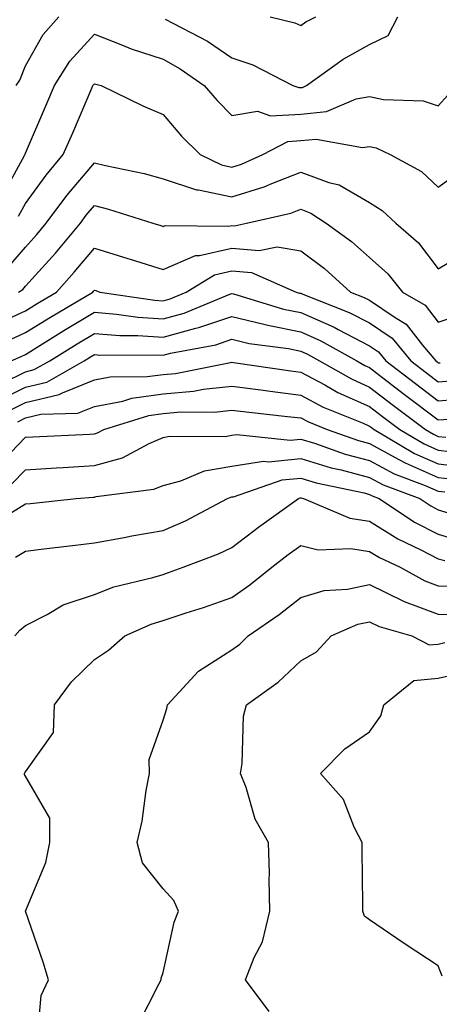
# Model space of a CAD drawing. Units: inches. Extents: x 1026563 to 1029203, y 7221338 to 7223978.
# Drawn here: x 1027737 to 1027798, y 7221618 to 7221762 of the extents above; entities that cross this region are included whole.
import ezdxf

# ---------------------------------------------------------------- set-up
doc = ezdxf.new("R2010")
doc.units = ezdxf.units.IN
doc.header["$MEASUREMENT"] = 0
doc.layers.add('Contour_10267221', color=7, linetype='Continuous', true_color=0x8878de)

msp = doc.modelspace()

# ---------------------------------------------------------------- linework, layer by layer
at = {"layer": 'Contour_10267221'}
for points in [[(1027736.7, 7221751.92, 2995), (1027737.23, 7221752.74, 2995), (1027738.05, 7221754.81, 2995), (1027740.61, 7221759.36, 2995), (1027742.91, 7221761.92, 2995)], [(1027758.36, 7221761.61, 2995), (1027764.5, 7221758.37, 2995), (1027768.05, 7221755.96, 2995), (1027771.08, 7221754.95, 2995), (1027776.92, 7221751.92, 2995), (1027777.76, 7221751.63, 2995), (1027778.05, 7221751.65, 2995), (1027778.3, 7221751.67, 2995), (1027778.91, 7221751.92, 2995), (1027784.22, 7221755.75, 2995), (1027788.05, 7221757.9, 2995), (1027790.78, 7221759.19, 2995), (1027792.17, 7221761.92, 2995)], [(1027773.6, 7221761.92, 2996), (1027777.17, 7221761.04, 2996), (1027778.05, 7221760.65, 2996), (1027778.79, 7221761.18, 2996), (1027780.26, 7221761.92, 2996)], [(1027734.48, 7221735.49, 2994), (1027737.91, 7221741.78, 2994), (1027737.97, 7221741.92, 2994), (1027737.99, 7221741.98, 2994), (1027738.05, 7221742.13, 2994), (1027740.98, 7221748.99, 2994), (1027742.25, 7221751.92, 2994), (1027744.5, 7221755.47, 2994), (1027748.05, 7221759.4, 2994), (1027752.15, 7221757.82, 2994), (1027753.4, 7221757.27, 2994), (1027758.05, 7221755.79, 2994), (1027760.51, 7221754.38, 2994), (1027764.03, 7221751.92, 2994), (1027765.88, 7221749.75, 2994), (1027768.05, 7221747.6, 2994), (1027771.78, 7221748.19, 2994), (1027773.66, 7221747.53, 2994), (1027778.05, 7221747.78, 2994), (1027781.82, 7221748.15, 2994), (1027786.12, 7221749.99, 2994), (1027788.05, 7221750.34, 2994), (1027790.06, 7221749.91, 2994), (1027795.86, 7221749.73, 2994), (1027798.05, 7221749.01, 2994), (1027799.42, 7221750.55, 2994)], [(1027737.03, 7221732.94, 2993), (1027738.05, 7221734.77, 2993), (1027741.04, 7221738.93, 2993), (1027743.54, 7221741.92, 2993), (1027744.91, 7221745.06, 2993), (1027747.68, 7221751.55, 2993), (1027747.84, 7221751.92, 2993), (1027747.91, 7221752.06, 2993), (1027748.05, 7221752.19, 2993), (1027748.25, 7221752.12, 2993), (1027749.03, 7221751.92, 2993), (1027755.1, 7221748.97, 2993), (1027758.05, 7221747.74, 2993), (1027760.73, 7221744.6, 2993), (1027763.42, 7221741.92, 2993), (1027766.53, 7221740.4, 2993), (1027768.05, 7221740.06, 2993), (1027769.46, 7221740.51, 2993), (1027772.56, 7221741.92, 2993), (1027776.16, 7221743.81, 2993), (1027778.05, 7221743.93, 2993), (1027780.28, 7221744.15, 2993), (1027787.05, 7221742.92, 2993), (1027788.05, 7221743.09, 2993), (1027789.03, 7221742.9, 2993), (1027791.06, 7221741.92, 2993), (1027795.59, 7221739.46, 2993), (1027798.05, 7221737.17, 2993), (1027800.8, 7221739.17, 2993)], [(1027735.02, 7221724.95, 2992), (1027738.05, 7221728.46, 2992), (1027739.69, 7221730.28, 2992), (1027741.06, 7221731.92, 2992), (1027744.03, 7221735.94, 2992), (1027748.05, 7221740.71, 2992), (1027749.65, 7221740.32, 2992), (1027755.3, 7221739.17, 2992), (1027758.05, 7221738.4, 2992), (1027762.91, 7221736.78, 2992), (1027763.19, 7221736.78, 2992), (1027768.05, 7221735.77, 2992), (1027772.76, 7221737.21, 2992), (1027773.85, 7221737.72, 2992), (1027778.05, 7221739.34, 2992), (1027782.15, 7221737.82, 2992), (1027783.62, 7221737.49, 2992), (1027788.05, 7221734.93, 2992), (1027789.91, 7221733.78, 2992), (1027791.86, 7221731.92, 2992), (1027795.18, 7221729.05, 2992), (1027798.05, 7221725.3, 2992), (1027802.19, 7221727.78, 2992)], [(1027737.05, 7221721.92, 2991), (1027737.66, 7221722.31, 2991), (1027738.05, 7221722.76, 2991), (1027742.39, 7221727.58, 2991), (1027746.02, 7221731.92, 2991), (1027746.88, 7221733.09, 2991), (1027748.05, 7221734.48, 2991), (1027750.1, 7221733.97, 2991), (1027756.55, 7221731.92, 2991), (1027757.7, 7221731.57, 2991), (1027758.05, 7221731.47, 2991), (1027758.36, 7221731.61, 2991), (1027767.62, 7221731.49, 2991), (1027768.05, 7221731.59, 2991), (1027768.42, 7221731.55, 2991), (1027770.18, 7221731.92, 2991), (1027776.59, 7221733.38, 2991), (1027778.05, 7221733.95, 2991), (1027779.53, 7221733.4, 2991), (1027781.76, 7221731.92, 2991), (1027785.41, 7221729.28, 2991), (1027788.05, 7221726.94, 2991), (1027790.71, 7221724.58, 2991), (1027792.84, 7221721.92, 2991), (1027796.12, 7221719.99, 2991), (1027798.05, 7221717.53, 2991), (1027801.33, 7221718.64, 2991)], [(1027733.05, 7221716.92, 2990), (1027738.05, 7221719.21, 2990), (1027739.73, 7221720.24, 2990), (1027742.54, 7221721.92, 2990), (1027745.14, 7221724.83, 2990), (1027748.05, 7221728.31, 2990), (1027752.93, 7221726.8, 2990), (1027753.26, 7221726.71, 2990), (1027758.05, 7221725.2, 2990), (1027762.74, 7221727.23, 2990), (1027763.36, 7221727.23, 2990), (1027768.05, 7221728.31, 2990), (1027772.01, 7221727.96, 2990), (1027774.63, 7221728.5, 2990), (1027778.05, 7221727.92, 2990), (1027781.49, 7221725.36, 2990), (1027785.3, 7221721.92, 2990), (1027787.27, 7221721.14, 2990), (1027788.05, 7221720.73, 2990), (1027791.76, 7221718.21, 2990), (1027793.38, 7221717.25, 2990), (1027795.76, 7221714.21, 2990), (1027797.68, 7221711.92, 2990), (1027797.89, 7221711.76, 2990), (1027798.05, 7221711.63, 2990), (1027798.32, 7221711.65, 2990)], [(1027735.24, 7221714.73, 2989), (1027738.05, 7221716.04, 2989), (1027741.68, 7221718.29, 2989), (1027747.82, 7221721.92, 2989), (1027747.93, 7221722.04, 2989), (1027748.05, 7221722.17, 2989), (1027748.25, 7221722.12, 2989), (1027748.87, 7221721.92, 2989), (1027756.86, 7221720.73, 2989), (1027758.05, 7221720.65, 2989), (1027759.05, 7221720.92, 2989), (1027761.41, 7221721.92, 2989), (1027765.53, 7221724.44, 2989), (1027768.05, 7221725.01, 2989), (1027770.9, 7221724.77, 2989), (1027777.41, 7221721.92, 2989), (1027777.89, 7221721.76, 2989), (1027778.05, 7221721.74, 2989), (1027778.38, 7221721.59, 2989), (1027785.08, 7221718.95, 2989), (1027788.05, 7221717.43, 2989), (1027791.33, 7221715.2, 2989), (1027794.05, 7221711.92, 2989), (1027796.31, 7221710.18, 2989), (1027798.05, 7221708.85, 2989), (1027800.88, 7221709.09, 2989)], [(1027735.94, 7221711.92, 2988), (1027737.41, 7221712.56, 2988), (1027738.05, 7221712.86, 2988), (1027740.51, 7221714.38, 2988), (1027743.64, 7221716.33, 2988), (1027748.05, 7221718.97, 2988), (1027751.25, 7221718.72, 2988), (1027754.38, 7221718.25, 2988), (1027758.05, 7221718.01, 2988), (1027761.12, 7221718.85, 2988), (1027767.76, 7221721.63, 2988), (1027768.05, 7221721.72, 2988), (1027768.3, 7221721.67, 2988), (1027775.57, 7221719.44, 2988), (1027778.05, 7221718.93, 2988), (1027782.93, 7221716.8, 2988), (1027783.5, 7221716.47, 2988), (1027788.05, 7221714.11, 2988), (1027789.36, 7221713.23, 2988), (1027790.43, 7221711.92, 2988), (1027794.73, 7221708.6, 2988), (1027798.05, 7221706.1, 2988), (1027802.6, 7221706.47, 2988)], [(1027734.91, 7221708.78, 2987), (1027738.05, 7221710.34, 2987), (1027739.32, 7221710.65, 2987), (1027741.59, 7221711.92, 2987), (1027745.57, 7221714.4, 2987), (1027748.05, 7221715.88, 2987), (1027751.74, 7221715.61, 2987), (1027754.36, 7221715.61, 2987), (1027758.05, 7221715.36, 2987), (1027762.78, 7221716.65, 2987), (1027763.23, 7221716.74, 2987), (1027768.05, 7221718.38, 2987), (1027772.7, 7221717.27, 2987), (1027773.25, 7221717.12, 2987), (1027778.05, 7221716.14, 2987), (1027780.98, 7221714.85, 2987), (1027786.19, 7221711.92, 2987), (1027787.39, 7221711.26, 2987), (1027788.05, 7221710.94, 2987), (1027792.31, 7221707.66, 2987), (1027793.15, 7221707.02, 2987), (1027798.05, 7221703.33, 2987), (1027799.57, 7221703.44, 2987)], [(1027733.93, 7221706.04, 2986), (1027738.05, 7221708.11, 2986), (1027741.14, 7221708.83, 2986), (1027746.59, 7221711.92, 2986), (1027747.48, 7221712.49, 2986), (1027748.05, 7221712.82, 2986), (1027748.87, 7221712.74, 2986), (1027757.19, 7221712.78, 2986), (1027758.05, 7221712.72, 2986), (1027759.14, 7221713.01, 2986), (1027765.73, 7221714.24, 2986), (1027768.05, 7221715.05, 2986), (1027770.57, 7221714.44, 2986), (1027776.27, 7221713.7, 2986), (1027778.05, 7221713.33, 2986), (1027779.03, 7221712.9, 2986), (1027780.78, 7221711.92, 2986), (1027785.43, 7221709.3, 2986), (1027788.05, 7221708.11, 2986), (1027791.55, 7221705.42, 2986), (1027796.19, 7221701.92, 2986), (1027797.37, 7221701.24, 2986), (1027798.05, 7221700.94, 2986), (1027799.16, 7221700.81, 2986)], [(1027735.41, 7221704.56, 2985), (1027738.05, 7221705.87, 2985), (1027742.95, 7221707.02, 2985), (1027743.4, 7221707.27, 2985), (1027748.05, 7221709.17, 2985), (1027750.37, 7221709.6, 2985), (1027755.75, 7221709.62, 2985), (1027758.05, 7221709.93, 2985), (1027759.87, 7221710.1, 2985), (1027767.82, 7221711.69, 2985), (1027768.05, 7221711.71, 2985), (1027768.28, 7221711.69, 2985), (1027776.59, 7221710.46, 2985), (1027778.05, 7221710.28, 2985), (1027781.55, 7221708.42, 2985), (1027783.46, 7221707.33, 2985), (1027788.05, 7221705.26, 2985), (1027789.94, 7221703.81, 2985), (1027792.46, 7221701.92, 2985), (1027795.98, 7221699.85, 2985), (1027798.05, 7221698.95, 2985), (1027801.41, 7221698.56, 2985)], [(1027736.92, 7221703.05, 2984), (1027738.05, 7221703.62, 2984), (1027740.28, 7221704.15, 2984), (1027745.65, 7221704.32, 2984), (1027748.05, 7221705.28, 2984), (1027752.19, 7221706.06, 2984), (1027753.5, 7221706.47, 2984), (1027758.05, 7221707.1, 2984), (1027762.46, 7221707.51, 2984), (1027763.91, 7221707.78, 2984), (1027768.05, 7221708.25, 2984), (1027772.27, 7221707.7, 2984), (1027773.62, 7221707.49, 2984), (1027778.05, 7221706.94, 2984), (1027781.33, 7221705.2, 2984), (1027787.13, 7221702.84, 2984), (1027788.05, 7221702.43, 2984), (1027788.34, 7221702.21, 2984), (1027788.71, 7221701.92, 2984), (1027794.59, 7221698.46, 2984), (1027798.05, 7221696.96, 2984), (1027802.56, 7221696.43, 2984)], [(1027733.66, 7221696.31, 2983), (1027738.05, 7221700.81, 2983), (1027739.1, 7221700.87, 2983), (1027747.41, 7221701.28, 2983), (1027748.05, 7221701.31, 2983), (1027748.52, 7221701.45, 2983), (1027749.42, 7221701.92, 2983), (1027755.98, 7221703.99, 2983), (1027758.05, 7221704.26, 2983), (1027760.63, 7221704.5, 2983), (1027765.49, 7221704.48, 2983), (1027768.05, 7221704.77, 2983), (1027770.57, 7221704.44, 2983), (1027776.12, 7221703.85, 2983), (1027778.05, 7221703.62, 2983), (1027779.16, 7221703.03, 2983), (1027781.88, 7221701.92, 2983), (1027786.45, 7221700.32, 2983), (1027788.05, 7221699.89, 2983), (1027792.42, 7221697.55, 2983), (1027793.21, 7221697.08, 2983), (1027798.05, 7221694.97, 2983), (1027800.78, 7221694.65, 2983)], [(1027736, 7221693.97, 2982), (1027738.05, 7221696.08, 2982), (1027742.48, 7221696.35, 2982), (1027743.54, 7221696.43, 2982), (1027748.05, 7221696.72, 2982), (1027752.13, 7221697.84, 2982), (1027756.04, 7221699.91, 2982), (1027758.05, 7221700.75, 2982), (1027758.99, 7221700.98, 2982), (1027767.07, 7221700.94, 2982), (1027768.05, 7221701.12, 2982), (1027768.75, 7221701.22, 2982), (1027776.51, 7221700.38, 2982), (1027778.05, 7221700.53, 2982), (1027780.04, 7221699.93, 2982), (1027784.5, 7221698.37, 2982), (1027788.05, 7221697.43, 2982), (1027791.64, 7221695.51, 2982), (1027796.16, 7221693.81, 2982), (1027798.05, 7221692.99, 2982), (1027799.01, 7221692.88, 2982)], [(1027736.02, 7221689.89, 2981), (1027738.05, 7221691.12, 2981), (1027738.77, 7221691.2, 2981), (1027745.39, 7221691.92, 2981), (1027747.87, 7221692.1, 2981), (1027748.05, 7221692.12, 2981), (1027748.32, 7221692.19, 2981), (1027756.72, 7221693.25, 2981), (1027758.05, 7221693.8, 2981), (1027760.61, 7221694.48, 2981), (1027764.05, 7221695.92, 2981), (1027768.05, 7221696.63, 2981), (1027772.66, 7221697.31, 2981), (1027773.36, 7221697.23, 2981), (1027778.05, 7221697.7, 2981), (1027782.48, 7221696.35, 2981), (1027783.91, 7221696.06, 2981), (1027788.05, 7221694.97, 2981), (1027790.04, 7221693.91, 2981), (1027795.34, 7221691.92, 2981), (1027796.96, 7221690.83, 2981), (1027798.05, 7221690.28, 2981), (1027800.43, 7221689.54, 2981)], [(1027736.59, 7221683.38, 2980), (1027738.05, 7221684.26, 2980), (1027740.71, 7221684.58, 2980), (1027744.89, 7221685.08, 2980), (1027748.05, 7221685.46, 2980), (1027752.39, 7221686.26, 2980), (1027753.48, 7221686.49, 2980), (1027758.05, 7221687.27, 2980), (1027761.31, 7221688.66, 2980), (1027767.42, 7221691.92, 2980), (1027767.87, 7221692.1, 2980), (1027768.05, 7221692.13, 2980), (1027768.3, 7221692.17, 2980), (1027775.37, 7221694.6, 2980), (1027778.05, 7221694.85, 2980), (1027780.3, 7221694.17, 2980), (1027787.25, 7221692.72, 2980), (1027788.05, 7221692.51, 2980), (1027788.44, 7221692.31, 2980), (1027789.46, 7221691.92, 2980), (1027794.61, 7221688.48, 2980), (1027798.05, 7221686.72, 2980), (1027801.72, 7221685.59, 2980)], [(1027736.51, 7221671.92, 2979), (1027737.21, 7221672.76, 2979), (1027738.05, 7221673.44, 2979), (1027741.17, 7221675.05, 2979), (1027743.5, 7221676.47, 2979), (1027748.05, 7221677.97, 2979), (1027750.9, 7221679.07, 2979), (1027756.53, 7221680.4, 2979), (1027758.05, 7221680.87, 2979), (1027758.83, 7221681.14, 2979), (1027760.94, 7221681.92, 2979), (1027766.12, 7221683.85, 2979), (1027768.05, 7221684.79, 2979), (1027772.09, 7221687.88, 2979), (1027777.72, 7221691.92, 2979), (1027777.97, 7221692, 2979), (1027778.05, 7221692.02, 2979), (1027778.13, 7221692, 2979), (1027778.46, 7221691.92, 2979), (1027785.18, 7221689.05, 2979), (1027788.05, 7221688.6, 2979), (1027792.15, 7221686.02, 2979), (1027795.51, 7221684.46, 2979), (1027798.05, 7221683.15, 2979), (1027799.01, 7221682.88, 2979)], [(1027739.77, 7221613.64, 2978), (1027740.32, 7221619.65, 2978), (1027741.39, 7221621.92, 2978), (1027740.63, 7221624.5, 2978), (1027738.05, 7221631.9, 2978), (1027738.05, 7221631.92, 2978), (1027741, 7221638.97, 2978), (1027741.57, 7221641.92, 2978), (1027741.57, 7221645.44, 2978), (1027738.05, 7221651.55, 2978), (1027737.91, 7221651.78, 2978), (1027737.91, 7221651.92, 2978), (1027737.95, 7221652.02, 2978), (1027738.05, 7221652.17, 2978), (1027742.09, 7221657.88, 2978), (1027742.25, 7221661.92, 2978), (1027744.71, 7221665.26, 2978), (1027748.05, 7221668.48, 2978), (1027750.12, 7221669.85, 2978), (1027752.48, 7221671.92, 2978), (1027756.33, 7221673.64, 2978), (1027758.05, 7221674.17, 2978), (1027761.41, 7221675.28, 2978), (1027763.91, 7221676.06, 2978), (1027768.05, 7221677.51, 2978), (1027770.63, 7221679.34, 2978), (1027773.85, 7221681.92, 2978), (1027776.21, 7221683.76, 2978), (1027778.05, 7221685.06, 2978), (1027780.57, 7221684.44, 2978), (1027785.32, 7221684.65, 2978), (1027788.05, 7221684.22, 2978), (1027789.48, 7221683.35, 2978), (1027792.52, 7221681.92, 2978), (1027796.08, 7221679.95, 2978), (1027798.05, 7221679.22, 2978), (1027800.84, 7221679.13, 2978)], [(1027754.48, 7221615.49, 2977), (1027757.41, 7221621.28, 2977), (1027757.78, 7221621.92, 2977), (1027757.78, 7221622.19, 2977), (1027758.05, 7221622.99, 2977), (1027759.65, 7221630.32, 2977), (1027760.26, 7221631.92, 2977), (1027759.61, 7221633.48, 2977), (1027758.05, 7221635.14, 2977), (1027755.06, 7221638.93, 2977), (1027754.28, 7221641.92, 2977), (1027754.98, 7221644.99, 2977), (1027755.57, 7221649.44, 2977), (1027756.06, 7221651.92, 2977), (1027756, 7221653.97, 2977), (1027758.05, 7221659.67, 2977), (1027758.6, 7221661.37, 2977), (1027758.67, 7221661.92, 2977), (1027763.17, 7221666.8, 2977), (1027768.05, 7221669.89, 2977), (1027769.22, 7221670.75, 2977), (1027770.43, 7221671.92, 2977), (1027774.94, 7221675.03, 2977), (1027778.05, 7221677.49, 2977), (1027781.45, 7221678.52, 2977), (1027784.85, 7221678.72, 2977), (1027788.05, 7221679.38, 2977), (1027792.99, 7221676.98, 2977), (1027793.07, 7221676.94, 2977), (1027798.05, 7221675.08, 2977), (1027801.1, 7221674.97, 2977)], [(1027773.44, 7221617.31, 2976), (1027770.04, 7221621.92, 2976), (1027771.29, 7221625.16, 2976), (1027772.5, 7221627.47, 2976), (1027773.58, 7221631.92, 2976), (1027773.46, 7221636.51, 2976), (1027773.5, 7221637.37, 2976), (1027773.36, 7221641.92, 2976), (1027771.43, 7221645.3, 2976), (1027770.1, 7221649.87, 2976), (1027769.28, 7221651.92, 2976), (1027769.53, 7221653.4, 2976), (1027769.73, 7221660.24, 2976), (1027770.16, 7221661.92, 2976), (1027774.77, 7221665.2, 2976), (1027778.05, 7221668.33, 2976), (1027780.35, 7221669.62, 2976), (1027782.46, 7221671.92, 2976), (1027786.33, 7221673.64, 2976), (1027788.05, 7221673.99, 2976), (1027789.44, 7221673.31, 2976), (1027794.22, 7221671.92, 2976), (1027796.74, 7221670.61, 2976), (1027798.05, 7221670.73, 2976), (1027799.01, 7221670.96, 2976)], [(1027798.6, 7221622.47, 2975), (1027798.05, 7221623.99, 2975), (1027793.23, 7221627.1, 2975), (1027792.03, 7221627.94, 2975), (1027788.05, 7221630.67, 2975), (1027787.33, 7221631.2, 2975), (1027787.07, 7221631.92, 2975), (1027787.09, 7221632.88, 2975), (1027786.96, 7221640.83, 2975), (1027786.98, 7221641.92, 2975), (1027785.82, 7221644.15, 2975), (1027784.28, 7221648.15, 2975), (1027780.94, 7221651.92, 2975), (1027784.44, 7221655.53, 2975), (1027788.05, 7221657.97, 2975), (1027789.67, 7221660.3, 2975), (1027790.12, 7221661.92, 2975), (1027794.51, 7221665.46, 2975), (1027798.05, 7221665.77, 2975), (1027803.03, 7221666.9, 2975)]]:
    msp.add_polyline3d(points, dxfattribs=at)

doc.saveas('drawing.dxf')
